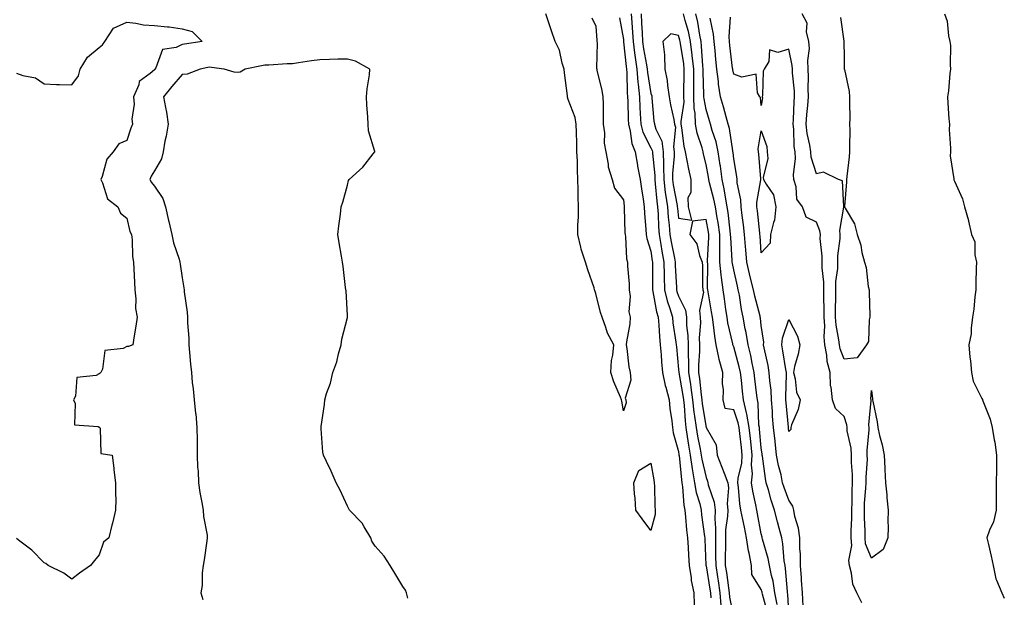
# Model space of a CAD drawing. Units: inches. Extents: x 952643 to 955283, y 7366538 to 7369178.
# Drawn here: x 953979 to 954336, y 7368770 to 7368980 of the extents above; entities that cross this region are included whole.
import ezdxf

# ---------------------------------------------------------------- set-up
doc = ezdxf.new("R2010")
doc.units = ezdxf.units.IN
doc.header["$MEASUREMENT"] = 0
doc.layers.add('Contour_95267366', color=7, linetype='Continuous', true_color=0x3fb01d)

msp = doc.modelspace()

# ---------------------------------------------------------------- linework, layer by layer
at = {"layer": 'Contour_95267366'}
for points in [[(954186.6, 7368980.48, 3357), (954188.05, 7368977.46, 3357), (954188.4, 7368972.27, 3357), (954188.45, 7368971.92, 3357), (954188.51, 7368971.46, 3357), (954188.33, 7368962.21, 3357), (954188.39, 7368961.92, 3357), (954188.46, 7368961.51, 3357), (954190.29, 7368954.15, 3357), (954190.61, 7368951.92, 3357), (954190.69, 7368949.29, 3357), (954190.69, 7368944.56, 3357), (954190.76, 7368941.92, 3357), (954191.2, 7368938.77, 3357), (954191.14, 7368935, 3357), (954191.75, 7368931.92, 3357), (954192.58, 7368927.39, 3357), (954192.54, 7368926.42, 3357), (954193.97, 7368921.92, 3357), (954194.82, 7368918.68, 3357), (954198.05, 7368914.48, 3357), (954198.34, 7368912.21, 3357), (954198.38, 7368911.92, 3357), (954198.4, 7368911.57, 3357), (954198.63, 7368902.5, 3357), (954198.66, 7368901.92, 3357), (954198.78, 7368901.19, 3357), (954199.25, 7368893.12, 3357), (954199.51, 7368891.92, 3357), (954199.57, 7368890.4, 3357), (954200.14, 7368884.01, 3357), (954200.21, 7368881.92, 3357), (954200.54, 7368879.43, 3357), (954200.06, 7368873.93, 3357), (954200.51, 7368871.92, 3357), (954200.46, 7368869.51, 3357), (954199.14, 7368863.02, 3357), (954199.11, 7368861.92, 3357), (954199.35, 7368860.63, 3357), (954200.06, 7368853.93, 3357), (954200.5, 7368851.92, 3357), (954200.82, 7368849.14, 3357), (954198.71, 7368842.59, 3357), (954198.95, 7368841.92, 3357), (954199.07, 7368840.91, 3357), (954198.05, 7368838.02, 3357), (954197.56, 7368841.43, 3357), (954197.39, 7368841.92, 3357), (954196.98, 7368842.99, 3357), (954194.6, 7368848.48, 3357), (954193.49, 7368851.92, 3357), (954193.75, 7368856.21, 3357), (954194.25, 7368858.12, 3357), (954194.61, 7368861.92, 3357), (954192.28, 7368866.15, 3357), (954191.75, 7368868.22, 3357), (954190.35, 7368871.92, 3357), (954189.8, 7368873.67, 3357), (954188.05, 7368880.54, 3357), (954187.7, 7368881.57, 3357), (954187.62, 7368881.92, 3357), (954187.42, 7368882.55, 3357), (954185.21, 7368889.08, 3357), (954184.37, 7368891.92, 3357), (954182.77, 7368896.64, 3357), (954182.69, 7368897.28, 3357), (954181.55, 7368901.92, 3357), (954181.59, 7368905.46, 3357), (954181.76, 7368908.21, 3357), (954181.79, 7368911.92, 3357), (954181.71, 7368915.58, 3357), (954181.67, 7368918.3, 3357), (954181.59, 7368921.92, 3357), (954181.46, 7368925.32, 3357), (954181.37, 7368928.6, 3357), (954181.23, 7368931.92, 3357), (954181.13, 7368935, 3357), (954181.02, 7368938.95, 3357), (954180.93, 7368941.92, 3357), (954180.53, 7368944.4, 3357), (954178.05, 7368950.92, 3357), (954177.82, 7368951.69, 3357), (954177.79, 7368951.92, 3357), (954177.75, 7368952.22, 3357), (954176.75, 7368960.62, 3357), (954176.58, 7368961.92, 3357), (954175.84, 7368964.13, 3357), (954174.95, 7368968.83, 3357), (954173.34, 7368971.92, 3357), (954171.96, 7368975.83, 3357), (954170.89, 7368979.07, 3357), (954169.93, 7368981.92, 3357)], [(954196.64, 7368980.51, 3358), (954198.05, 7368972.64, 3358), (954198.1, 7368971.97, 3358), (954198.1, 7368971.92, 3358), (954198.11, 7368971.86, 3358), (954199.03, 7368962.89, 3358), (954199.17, 7368961.92, 3358), (954199.28, 7368960.69, 3358), (954199.45, 7368953.32, 3358), (954199.59, 7368951.92, 3358), (954199.65, 7368950.32, 3358), (954199.79, 7368943.66, 3358), (954199.86, 7368941.92, 3358), (954200.53, 7368939.44, 3358), (954201.11, 7368934.97, 3358), (954202.31, 7368931.92, 3358), (954203.16, 7368927.03, 3358), (954203.22, 7368926.76, 3358), (954204.09, 7368921.92, 3358), (954204.59, 7368918.46, 3358), (954205.22, 7368914.75, 3358), (954205.65, 7368911.92, 3358), (954205.76, 7368909.63, 3358), (954206.26, 7368903.71, 3358), (954206.36, 7368901.92, 3358), (954206.6, 7368900.47, 3358), (954208.05, 7368895.9, 3358), (954208.55, 7368892.42, 3358), (954208.65, 7368891.92, 3358), (954208.66, 7368891.31, 3358), (954208.58, 7368882.44, 3358), (954208.59, 7368881.92, 3358), (954208.75, 7368881.21, 3358), (954210.07, 7368873.94, 3358), (954210.66, 7368871.92, 3358), (954210.93, 7368869.04, 3358), (954211.11, 7368864.98, 3358), (954211.44, 7368861.92, 3358), (954211.73, 7368858.23, 3358), (954211.92, 7368855.78, 3358), (954212.24, 7368851.92, 3358), (954213.24, 7368847.11, 3358), (954213.43, 7368846.53, 3358), (954214.65, 7368841.92, 3358), (954214.93, 7368838.81, 3358), (954215.59, 7368834.38, 3358), (954215.84, 7368831.92, 3358), (954216.1, 7368829.97, 3358), (954218.05, 7368823.23, 3358), (954218.19, 7368822.06, 3358), (954218.22, 7368821.92, 3358), (954218.25, 7368821.73, 3358), (954219.09, 7368812.96, 3358), (954219.27, 7368811.92, 3358), (954219.51, 7368810.46, 3358), (954219.92, 7368803.8, 3358), (954220.33, 7368801.92, 3358), (954220.61, 7368799.36, 3358), (954220.99, 7368794.85, 3358), (954221.32, 7368791.92, 3358), (954221.51, 7368788.46, 3358), (954221.7, 7368785.57, 3358), (954221.9, 7368781.92, 3358), (954222.61, 7368777.36, 3358), (954222.63, 7368776.5, 3358), (954223.62, 7368771.92, 3358), (954223.74, 7368767.61, 3358)], [(954200.94, 7368981.92, 3359), (954201.13, 7368978.85, 3359), (954201.37, 7368975.24, 3359), (954201.57, 7368971.92, 3359), (954202.12, 7368967.85, 3359), (954202.3, 7368966.16, 3359), (954202.92, 7368961.92, 3359), (954203.34, 7368957.21, 3359), (954203.46, 7368956.51, 3359), (954203.93, 7368951.92, 3359), (954204.08, 7368947.95, 3359), (954204.2, 7368945.77, 3359), (954204.36, 7368941.92, 3359), (954205.14, 7368939.01, 3359), (954208.05, 7368933.32, 3359), (954208.51, 7368932.38, 3359), (954208.58, 7368931.92, 3359), (954208.59, 7368931.39, 3359), (954209.44, 7368923.31, 3359), (954209.45, 7368921.92, 3359), (954209.64, 7368920.33, 3359), (954210.15, 7368914.02, 3359), (954210.44, 7368911.92, 3359), (954210.64, 7368909.33, 3359), (954210.83, 7368904.7, 3359), (954211.06, 7368901.92, 3359), (954211.67, 7368898.29, 3359), (954212.02, 7368895.89, 3359), (954212.75, 7368891.92, 3359), (954212.84, 7368887.13, 3359), (954212.84, 7368886.71, 3359), (954212.94, 7368881.92, 3359), (954213.95, 7368877.82, 3359), (954214.93, 7368875.04, 3359), (954215.84, 7368871.92, 3359), (954216.03, 7368869.9, 3359), (954217.13, 7368862.84, 3359), (954217.23, 7368861.92, 3359), (954217.29, 7368861.16, 3359), (954218.05, 7368853.02, 3359), (954218.11, 7368851.98, 3359), (954218.11, 7368851.92, 3359), (954218.13, 7368851.85, 3359), (954219.64, 7368843.51, 3359), (954219.86, 7368841.92, 3359), (954220.08, 7368839.89, 3359), (954220.44, 7368834.31, 3359), (954220.73, 7368831.92, 3359), (954221.24, 7368828.72, 3359), (954221.62, 7368825.5, 3359), (954222.27, 7368821.92, 3359), (954223.02, 7368816.95, 3359), (954223.02, 7368816.89, 3359), (954223.88, 7368811.92, 3359), (954224.48, 7368808.34, 3359), (954225.76, 7368804.2, 3359), (954226.25, 7368801.92, 3359), (954226.43, 7368800.3, 3359), (954227.52, 7368792.45, 3359), (954227.58, 7368791.92, 3359), (954227.61, 7368791.48, 3359), (954228, 7368781.97, 3359), (954228, 7368781.92, 3359), (954228.01, 7368781.88, 3359), (954228.05, 7368781.75, 3359), (954229.45, 7368773.31, 3359), (954229.65, 7368771.92, 3359), (954229.8, 7368770.17, 3359)], [(954204.47, 7368981.92, 3360), (954204.67, 7368978.54, 3360), (954204.84, 7368975.13, 3360), (954205.02, 7368971.92, 3360), (954205.39, 7368969.26, 3360), (954206.44, 7368963.53, 3360), (954206.68, 7368961.92, 3360), (954206.79, 7368960.66, 3360), (954208.05, 7368953.12, 3360), (954208.32, 7368952.19, 3360), (954208.36, 7368951.92, 3360), (954208.42, 7368951.55, 3360), (954209.16, 7368943.03, 3360), (954209.35, 7368941.92, 3360), (954209.85, 7368940.13, 3360), (954211.96, 7368935.82, 3360), (954212.53, 7368931.92, 3360), (954212.55, 7368927.42, 3360), (954212.65, 7368926.52, 3360), (954212.67, 7368921.92, 3360), (954213.26, 7368917.14, 3360), (954213.36, 7368916.6, 3360), (954214.03, 7368911.92, 3360), (954214.3, 7368908.17, 3360), (954214.63, 7368905.34, 3360), (954214.91, 7368901.92, 3360), (954215.36, 7368899.23, 3360), (954216.59, 7368893.38, 3360), (954216.86, 7368891.92, 3360), (954216.88, 7368890.75, 3360), (954217.29, 7368882.68, 3360), (954217.3, 7368881.92, 3360), (954217.44, 7368881.32, 3360), (954218.05, 7368879.62, 3360), (954220.64, 7368874.51, 3360), (954220.91, 7368871.92, 3360), (954221, 7368868.97, 3360), (954221.46, 7368865.33, 3360), (954221.55, 7368861.92, 3360), (954221.54, 7368858.43, 3360), (954221.71, 7368855.58, 3360), (954221.71, 7368851.92, 3360), (954222.34, 7368847.64, 3360), (954222.55, 7368846.42, 3360), (954223.16, 7368841.92, 3360), (954223.65, 7368837.51, 3360), (954223.88, 7368836.09, 3360), (954224.39, 7368831.92, 3360), (954224.9, 7368828.77, 3360), (954225.95, 7368824.02, 3360), (954226.32, 7368821.92, 3360), (954226.55, 7368820.42, 3360), (954228.05, 7368813.74, 3360), (954228.54, 7368812.41, 3360), (954228.73, 7368811.92, 3360), (954228.86, 7368811.11, 3360), (954230.99, 7368804.85, 3360), (954231.28, 7368801.92, 3360), (954231.17, 7368798.79, 3360), (954231.5, 7368795.37, 3360), (954231.41, 7368791.92, 3360), (954231.43, 7368788.54, 3360), (954231.5, 7368785.37, 3360), (954231.52, 7368781.92, 3360), (954232.14, 7368777.82, 3360), (954232.41, 7368776.27, 3360), (954233.05, 7368771.92, 3360), (954233.45, 7368767.32, 3360)], [(954253.8, 7368767.68, 3360), (954252.98, 7368771.92, 3360), (954252.31, 7368776.18, 3360), (954251.73, 7368778.24, 3360), (954251.01, 7368781.92, 3360), (954250.59, 7368784.45, 3360), (954248.49, 7368791.49, 3360), (954248.39, 7368791.92, 3360), (954248.32, 7368792.19, 3360), (954248.05, 7368793.41, 3360), (954246.72, 7368800.59, 3360), (954246.45, 7368801.92, 3360), (954246.13, 7368803.84, 3360), (954245, 7368808.88, 3360), (954244.56, 7368811.92, 3360), (954244.83, 7368815.14, 3360), (954244.51, 7368818.37, 3360), (954244.71, 7368821.92, 3360), (954244.33, 7368825.65, 3360), (954244.1, 7368827.98, 3360), (954243.69, 7368831.92, 3360), (954242.87, 7368836.74, 3360), (954242.67, 7368837.3, 3360), (954241.59, 7368841.92, 3360), (954241.22, 7368845.09, 3360), (954240.83, 7368849.14, 3360), (954240.52, 7368851.92, 3360), (954240.08, 7368853.95, 3360), (954238.05, 7368861.15, 3360), (954237.84, 7368861.71, 3360), (954237.8, 7368861.92, 3360), (954237.74, 7368862.23, 3360), (954235.99, 7368869.86, 3360), (954235.68, 7368871.92, 3360), (954235.25, 7368874.72, 3360), (954234.71, 7368878.58, 3360), (954234.18, 7368881.92, 3360), (954233.69, 7368886.28, 3360), (954233.47, 7368887.34, 3360), (954233.05, 7368891.92, 3360), (954233.02, 7368896.9, 3360), (954233.03, 7368896.94, 3360), (954233, 7368901.92, 3360), (954232.38, 7368906.25, 3360), (954232.05, 7368907.92, 3360), (954231.42, 7368911.92, 3360), (954230.87, 7368914.74, 3360), (954229.28, 7368920.69, 3360), (954229.01, 7368921.92, 3360), (954228.89, 7368922.76, 3360), (954228.05, 7368927.31, 3360), (954227.16, 7368931.03, 3360), (954226.98, 7368931.92, 3360), (954226.61, 7368933.36, 3360), (954224.84, 7368938.71, 3360), (954224.19, 7368941.92, 3360), (954224.07, 7368945.9, 3360), (954223.73, 7368947.6, 3360), (954223.64, 7368951.92, 3360), (954223.62, 7368956.36, 3360), (954223.58, 7368957.45, 3360), (954223.56, 7368961.92, 3360), (954223.03, 7368966.91, 3360), (954223.03, 7368966.94, 3360), (954222.45, 7368971.92, 3360), (954221.7, 7368975.57, 3360), (954220.47, 7368979.5, 3360), (954219.88, 7368981.92, 3360)], [(954258.05, 7368764.89, 3359), (954257.67, 7368771.54, 3359), (954257.6, 7368771.92, 3359), (954257.51, 7368772.46, 3359), (954256.89, 7368780.76, 3359), (954256.66, 7368781.92, 3359), (954256.38, 7368783.59, 3359), (954255.92, 7368789.79, 3359), (954255.47, 7368791.92, 3359), (954254.56, 7368795.41, 3359), (954253.89, 7368797.76, 3359), (954252.86, 7368801.92, 3359), (954251.64, 7368805.52, 3359), (954250.66, 7368809.31, 3359), (954249.88, 7368811.92, 3359), (954249.55, 7368813.43, 3359), (954248.49, 7368821.48, 3359), (954248.4, 7368821.92, 3359), (954248.37, 7368822.24, 3359), (954248.05, 7368824.59, 3359), (954247.42, 7368831.3, 3359), (954247.37, 7368831.92, 3359), (954247.22, 7368832.75, 3359), (954246.92, 7368840.79, 3359), (954246.65, 7368841.92, 3359), (954246.47, 7368843.5, 3359), (954245.69, 7368849.55, 3359), (954245.42, 7368851.92, 3359), (954244.7, 7368855.27, 3359), (954244.22, 7368858.09, 3359), (954243.29, 7368861.92, 3359), (954242.56, 7368866.44, 3359), (954242.27, 7368867.7, 3359), (954241.5, 7368871.92, 3359), (954240.87, 7368874.74, 3359), (954240.1, 7368879.87, 3359), (954239.7, 7368881.92, 3359), (954239.39, 7368883.25, 3359), (954238.05, 7368889.1, 3359), (954237.57, 7368891.44, 3359), (954237.52, 7368891.92, 3359), (954237.52, 7368892.45, 3359), (954236.96, 7368900.82, 3359), (954236.95, 7368901.92, 3359), (954236.76, 7368903.21, 3359), (954236.05, 7368909.92, 3359), (954235.74, 7368911.92, 3359), (954235.17, 7368914.8, 3359), (954234.63, 7368918.5, 3359), (954233.88, 7368921.92, 3359), (954233.22, 7368926.75, 3359), (954233.19, 7368927.06, 3359), (954232.47, 7368931.92, 3359), (954231.67, 7368935.54, 3359), (954230.26, 7368939.71, 3359), (954229.66, 7368941.92, 3359), (954229.31, 7368943.18, 3359), (954228.05, 7368947.3, 3359), (954227.29, 7368951.15, 3359), (954227.27, 7368951.92, 3359), (954227.26, 7368952.71, 3359), (954226.99, 7368960.85, 3359), (954226.98, 7368961.92, 3359), (954226.85, 7368963.12, 3359), (954226.42, 7368970.29, 3359), (954226.23, 7368971.92, 3359), (954225.76, 7368974.21, 3359), (954225.1, 7368978.97, 3359), (954224.38, 7368981.92, 3359)], [(954263.27, 7368767.14, 3358), (954262.96, 7368771.92, 3358), (954262.68, 7368776.55, 3358), (954262.61, 7368777.36, 3358), (954262.32, 7368781.92, 3358), (954262.22, 7368786.09, 3358), (954262.09, 7368787.88, 3358), (954261.99, 7368791.92, 3358), (954261.53, 7368795.4, 3358), (954260.27, 7368799.7, 3358), (954259.89, 7368801.92, 3358), (954259.53, 7368803.4, 3358), (954258.05, 7368805.62, 3358), (954256.32, 7368810.19, 3358), (954255.8, 7368811.92, 3358), (954255.21, 7368814.76, 3358), (954254.32, 7368818.19, 3358), (954253.63, 7368821.92, 3358), (954253.06, 7368826.91, 3358), (954253.06, 7368826.93, 3358), (954252.47, 7368831.92, 3358), (954252.17, 7368836.04, 3358), (954252.08, 7368837.89, 3358), (954251.79, 7368841.92, 3358), (954251.62, 7368845.49, 3358), (954251.13, 7368848.84, 3358), (954250.94, 7368851.92, 3358), (954250.5, 7368854.37, 3358), (954249.13, 7368860.84, 3358), (954248.92, 7368861.92, 3358), (954249, 7368862.87, 3358), (954248.05, 7368868.97, 3358), (954247.76, 7368871.63, 3358), (954247.71, 7368871.92, 3358), (954247.6, 7368872.36, 3358), (954245.67, 7368879.54, 3358), (954245.2, 7368881.92, 3358), (954244.32, 7368885.65, 3358), (954243.83, 7368887.7, 3358), (954242.84, 7368891.92, 3358), (954242.49, 7368896.37, 3358), (954242.39, 7368897.58, 3358), (954242.03, 7368901.92, 3358), (954241.59, 7368905.47, 3358), (954241.11, 7368908.87, 3358), (954240.71, 7368911.92, 3358), (954240.67, 7368914.53, 3358), (954239.31, 7368920.66, 3358), (954239.28, 7368921.92, 3358), (954239.14, 7368923.02, 3358), (954238.05, 7368929.36, 3358), (954237.83, 7368931.69, 3358), (954237.79, 7368931.92, 3358), (954237.72, 7368932.25, 3358), (954236.51, 7368940.38, 3358), (954236.1, 7368941.92, 3358), (954235.32, 7368944.65, 3358), (954234.35, 7368948.22, 3358), (954233.26, 7368951.92, 3358), (954232.6, 7368956.47, 3358), (954232.54, 7368957.43, 3358), (954231.98, 7368961.92, 3358), (954231.59, 7368965.46, 3358), (954231.28, 7368968.69, 3358), (954230.94, 7368971.92, 3358), (954230.76, 7368974.63, 3358), (954229.53, 7368980.44, 3358)], [(954284.47, 7368768.34, 3357), (954282.67, 7368771.92, 3357), (954281.27, 7368775.15, 3357), (954280.81, 7368779.15, 3357), (954280.06, 7368781.92, 3357), (954279.78, 7368783.65, 3357), (954280.86, 7368789.11, 3357), (954280.62, 7368791.92, 3357), (954280.63, 7368794.5, 3357), (954280.87, 7368799.1, 3357), (954280.87, 7368801.92, 3357), (954280.99, 7368804.86, 3357), (954280.96, 7368809.01, 3357), (954281.09, 7368811.92, 3357), (954281.07, 7368814.94, 3357), (954280.75, 7368819.22, 3357), (954280.73, 7368821.92, 3357), (954280.6, 7368824.47, 3357), (954279.24, 7368830.73, 3357), (954279.15, 7368831.92, 3357), (954279.06, 7368832.93, 3357), (954278.05, 7368835.88, 3357), (954275.01, 7368838.88, 3357), (954273.93, 7368841.92, 3357), (954273.44, 7368846.53, 3357), (954273.18, 7368847.04, 3357), (954272.98, 7368851.92, 3357), (954271.99, 7368855.85, 3357), (954271.84, 7368858.13, 3357), (954271.14, 7368861.92, 3357), (954270.89, 7368864.76, 3357), (954271.11, 7368868.86, 3357), (954270.91, 7368871.92, 3357), (954270.9, 7368874.78, 3357), (954270.74, 7368879.23, 3357), (954270.74, 7368881.92, 3357), (954270.75, 7368884.62, 3357), (954270.11, 7368889.86, 3357), (954270.12, 7368891.92, 3357), (954270.15, 7368894.02, 3357), (954269.44, 7368900.53, 3357), (954269.47, 7368901.92, 3357), (954269.34, 7368903.21, 3357), (954268.05, 7368906.35, 3357), (954264.38, 7368908.25, 3357), (954262.99, 7368911.92, 3357), (954260.93, 7368914.8, 3357), (954260.75, 7368919.22, 3357), (954259.91, 7368921.92, 3357), (954259.71, 7368923.58, 3357), (954260.48, 7368929.49, 3357), (954260.31, 7368931.92, 3357), (954260.02, 7368933.89, 3357), (954259.88, 7368940.09, 3357), (954259.67, 7368941.92, 3357), (954259.78, 7368943.65, 3357), (954259.97, 7368950, 3357), (954260.11, 7368951.92, 3357), (954260.05, 7368953.92, 3357), (954259.4, 7368960.57, 3357), (954259.35, 7368961.92, 3357), (954259.3, 7368963.17, 3357), (954258.05, 7368969.15, 3357), (954254.02, 7368967.89, 3357), (954251.04, 7368968.93, 3357), (954250.79, 7368964.66, 3357), (954249.06, 7368961.92, 3357), (954248.77, 7368961.2, 3357), (954248.55, 7368952.42, 3357), (954248.43, 7368951.92, 3357), (954248.44, 7368951.53, 3357), (954248.05, 7368948.67, 3357), (954247.74, 7368951.61, 3357), (954247.49, 7368951.92, 3357), (954246.69, 7368953.28, 3357), (954246.22, 7368960.09, 3357), (954240.99, 7368958.98, 3357), (954238.05, 7368960.09, 3357), (954237.74, 7368961.6, 3357), (954237.7, 7368961.92, 3357), (954237.65, 7368962.32, 3357), (954236.65, 7368970.53, 3357), (954236.51, 7368971.92, 3357), (954236.4, 7368973.57, 3357), (954236.89, 7368980.76, 3357)], [(954276.74, 7368980.61, 3356), (954277.95, 7368972.01, 3356), (954277.97, 7368971.92, 3356), (954277.99, 7368971.86, 3356), (954278.05, 7368966.42, 3356), (954278.15, 7368962.02, 3356), (954278.16, 7368961.92, 3356), (954278.18, 7368961.8, 3356), (954279.88, 7368953.74, 3356), (954280.09, 7368951.92, 3356), (954280, 7368949.97, 3356), (954280.17, 7368944.04, 3356), (954280.09, 7368941.92, 3356), (954280.15, 7368939.82, 3356), (954279.99, 7368933.87, 3356), (954280.05, 7368931.92, 3356), (954279.91, 7368930.06, 3356), (954279.09, 7368922.96, 3356), (954279.01, 7368921.92, 3356), (954278.97, 7368921, 3356), (954278.26, 7368912.14, 3356), (954278.26, 7368911.92, 3356), (954278.42, 7368911.54, 3356), (954281.9, 7368905.77, 3356), (954282.84, 7368901.92, 3356), (954284.2, 7368898.07, 3356), (954284.56, 7368895.41, 3356), (954285.45, 7368891.92, 3356), (954286.07, 7368889.93, 3356), (954286.85, 7368883.13, 3356), (954287.12, 7368881.92, 3356), (954287.18, 7368881.05, 3356), (954287.38, 7368872.6, 3356), (954287.42, 7368871.92, 3356), (954287.16, 7368871.03, 3356), (954286.88, 7368863.1, 3356), (954286.18, 7368861.92, 3356), (954282.79, 7368857.18, 3356), (954278.05, 7368856.68, 3356), (954276.64, 7368860.51, 3356), (954276.38, 7368861.92, 3356), (954276.22, 7368863.75, 3356), (954275.16, 7368869.03, 3356), (954274.97, 7368871.92, 3356), (954274.97, 7368875, 3356), (954275.12, 7368878.99, 3356), (954275.12, 7368881.92, 3356), (954275.13, 7368884.84, 3356), (954275.76, 7368889.62, 3356), (954275.76, 7368891.92, 3356), (954275.79, 7368894.18, 3356), (954276.65, 7368900.53, 3356), (954276.67, 7368901.92, 3356), (954276.54, 7368903.43, 3356), (954278, 7368911.87, 3356), (954277.99, 7368911.92, 3356), (954277.94, 7368912.03, 3356), (954277.55, 7368921.42, 3356), (954276.05, 7368921.92, 3356), (954270.65, 7368924.52, 3356), (954268.05, 7368923.97, 3356), (954266.17, 7368930.04, 3356), (954266.03, 7368931.92, 3356), (954265.7, 7368934.28, 3356), (954264.7, 7368938.57, 3356), (954264.31, 7368941.92, 3356), (954264.54, 7368945.43, 3356), (954264.91, 7368948.78, 3356), (954265.13, 7368951.92, 3356), (954265.04, 7368954.93, 3356), (954265.2, 7368959.07, 3356), (954265.1, 7368961.92, 3356), (954264.97, 7368964.99, 3356), (954265.48, 7368969.35, 3356), (954265.34, 7368971.92, 3356), (954264.49, 7368975.48, 3356), (954264.7, 7368978.57, 3356), (954262.82, 7368981.92, 3356)], [(954314.49, 7368981.92, 3357), (954315.4, 7368979.28, 3357), (954315.94, 7368974.03, 3357), (954316.45, 7368971.92, 3357), (954316.61, 7368970.49, 3357), (954316.55, 7368963.42, 3357), (954316.69, 7368961.92, 3357), (954316.45, 7368960.32, 3357), (954315.91, 7368954.06, 3357), (954315.54, 7368951.92, 3357), (954315.75, 7368949.62, 3357), (954316.08, 7368943.9, 3357), (954316.24, 7368941.92, 3357), (954316.19, 7368940.07, 3357), (954316.67, 7368933.29, 3357), (954316.63, 7368931.92, 3357), (954316.59, 7368930.46, 3357), (954317.83, 7368922.15, 3357), (954317.82, 7368921.92, 3357), (954317.84, 7368921.72, 3357), (954318.05, 7368921.24, 3357), (954321.06, 7368914.92, 3357), (954321.71, 7368911.92, 3357), (954323.14, 7368907.01, 3357), (954323.17, 7368906.81, 3357), (954324.31, 7368901.92, 3357), (954325.46, 7368899.33, 3357), (954325.42, 7368894.55, 3357), (954326.03, 7368891.92, 3357), (954326.01, 7368889.88, 3357), (954325.85, 7368884.12, 3357), (954325.82, 7368881.92, 3357), (954325.44, 7368879.31, 3357), (954325.14, 7368874.83, 3357), (954324.63, 7368871.92, 3357), (954324.09, 7368867.95, 3357), (954324.09, 7368865.88, 3357), (954323.32, 7368861.92, 3357), (954323.61, 7368857.47, 3357), (954323.89, 7368856.08, 3357), (954324.23, 7368851.92, 3357), (954324.84, 7368848.71, 3357), (954328.05, 7368842.46, 3357), (954328.25, 7368842.12, 3357), (954328.3, 7368841.92, 3357), (954328.42, 7368841.55, 3357), (954331.06, 7368834.93, 3357), (954331.75, 7368831.92, 3357), (954332.51, 7368827.46, 3357), (954332.72, 7368826.59, 3357), (954333.39, 7368821.92, 3357), (954333.28, 7368817.15, 3357), (954333.29, 7368816.67, 3357), (954333.18, 7368811.92, 3357), (954333.19, 7368807.05, 3357), (954333.16, 7368806.81, 3357), (954333.17, 7368801.92, 3357), (954332.3, 7368797.68, 3357), (954330.79, 7368794.66, 3357), (954329.87, 7368791.92, 3357), (954330.43, 7368789.54, 3357), (954331.37, 7368785.24, 3357), (954332.18, 7368781.92, 3357), (954333.12, 7368776.99, 3357), (954333.35, 7368776.61, 3357), (954335.28, 7368771.92, 3357), (954336.17, 7368770.04, 3357)], [(953978.05, 7368960.49, 3357), (953980.36, 7368959.61, 3357), (953984.87, 7368958.73, 3357), (953988.05, 7368956.53, 3357), (953992.51, 7368956.39, 3357), (953993.6, 7368956.37, 3357), (953998.05, 7368956.22, 3357), (954000.51, 7368959.46, 3357), (954001.1, 7368961.92, 3357), (954003.74, 7368966.23, 3357), (954008.05, 7368969.78, 3357), (954009.19, 7368970.78, 3357), (954010.11, 7368971.92, 3357), (954013.24, 7368976.74, 3357), (954018.05, 7368978.94, 3357), (954021.35, 7368978.62, 3357), (954024.14, 7368978.01, 3357), (954028.05, 7368977.72, 3357), (954032.75, 7368977.22, 3357), (954033.38, 7368977.25, 3357), (954038.05, 7368976.54, 3357), (954041.74, 7368975.61, 3357), (954045.38, 7368971.92, 3357), (954038.97, 7368971, 3357), (954038.05, 7368970.83, 3357), (954035.89, 7368969.76, 3357), (954030.93, 7368969.04, 3357), (954028.57, 7368962.44, 3357), (954028.24, 7368961.92, 3357), (954028.15, 7368961.82, 3357), (954028.05, 7368961.7, 3357), (954026.51, 7368960.37, 3357), (954022.55, 7368957.42, 3357), (954022.38, 7368956.25, 3357), (954020.5, 7368951.92, 3357), (954020.75, 7368949.22, 3357), (954019.85, 7368943.72, 3357), (954020.15, 7368941.92, 3357), (954019.51, 7368940.46, 3357), (954018.05, 7368936.08, 3357), (954015.12, 7368934.85, 3357), (954013.04, 7368931.92, 3357), (954010.77, 7368929.2, 3357), (954009.1, 7368922.98, 3357), (954008.65, 7368921.92, 3357), (954009.26, 7368920.71, 3357), (954011.02, 7368914.89, 3357), (954014.77, 7368911.92, 3357), (954015.75, 7368909.62, 3357), (954018.05, 7368907.91, 3357), (954019.13, 7368903, 3357), (954019.71, 7368901.92, 3357), (954019.94, 7368900.03, 3357), (954020.09, 7368893.96, 3357), (954020.4, 7368891.92, 3357), (954020.56, 7368889.41, 3357), (954020.8, 7368884.67, 3357), (954020.98, 7368881.92, 3357), (954021.35, 7368878.62, 3357), (954021.24, 7368875.11, 3357), (954021.74, 7368871.92, 3357), (954021.33, 7368868.64, 3357), (954020.59, 7368864.46, 3357), (954020.25, 7368861.92, 3357), (954018.6, 7368861.37, 3357), (954018.05, 7368861.26, 3357), (954016.68, 7368860.56, 3357), (954010.06, 7368859.91, 3357), (954009.16, 7368853.04, 3357), (954008.56, 7368851.92, 3357), (954008.32, 7368851.64, 3357), (954008.05, 7368851.38, 3357), (954006.9, 7368850.77, 3357), (953999.9, 7368850.08, 3357), (953999.44, 7368843.3, 3357), (953998.72, 7368841.92, 3357), (953999.32, 7368840.65, 3357), (953999.05, 7368832.92, 3357), (954007.66, 7368832.31, 3357), (954008.05, 7368832.1, 3357), (954008.14, 7368832.01, 3357), (954008.22, 7368831.92, 3357), (954008.37, 7368831.6, 3357), (954008.58, 7368822.45, 3357), (954012.68, 7368821.92, 3357), (954013.28, 7368817.16, 3357), (954013.37, 7368816.6, 3357), (954013.94, 7368811.92, 3357), (954013.91, 7368807.78, 3357), (954014.02, 7368805.95, 3357), (954013.99, 7368801.92, 3357), (954012.79, 7368797.18, 3357), (954012.65, 7368796.52, 3357), (954011.54, 7368791.92, 3357), (954009.62, 7368790.35, 3357), (954008.05, 7368785.7, 3357), (954006.32, 7368783.65, 3357), (954004.91, 7368781.92, 3357), (954000.93, 7368779.04, 3357), (953998.05, 7368776.88, 3357), (953995.17, 7368779.04, 3357), (953989.57, 7368781.92, 3357), (953988.71, 7368782.58, 3357), (953988.05, 7368782.88, 3357), (953983.61, 7368787.48, 3357), (953979.22, 7368790.74, 3357), (953978.05, 7368791.66, 3357)], [(954119.88, 7368770.09, 3358), (954119.42, 7368771.92, 3358), (954119.11, 7368772.99, 3358), (954118.05, 7368774.31, 3358), (954115.21, 7368779.08, 3358), (954113.47, 7368781.92, 3358), (954111.34, 7368785.21, 3358), (954108.05, 7368788.88, 3358), (954106.85, 7368790.72, 3358), (954106.56, 7368791.92, 3358), (954104.08, 7368795.89, 3358), (954103.35, 7368797.22, 3358), (954098.81, 7368801.92, 3358), (954098.57, 7368802.44, 3358), (954098.05, 7368803.35, 3358), (954095.34, 7368809.22, 3358), (954093.92, 7368811.92, 3358), (954092.18, 7368816.06, 3358), (954090.4, 7368819.57, 3358), (954089.28, 7368821.92, 3358), (954089.15, 7368823.03, 3358), (954088.51, 7368831.46, 3358), (954088.46, 7368831.92, 3358), (954088.47, 7368832.34, 3358), (954089.75, 7368840.22, 3358), (954089.79, 7368841.92, 3358), (954090.45, 7368844.32, 3358), (954091.91, 7368848.07, 3358), (954092.67, 7368851.92, 3358), (954094.17, 7368855.79, 3358), (954094.76, 7368858.63, 3358), (954095.74, 7368861.92, 3358), (954096, 7368863.97, 3358), (954098.05, 7368871.83, 3358), (954098.07, 7368871.9, 3358), (954098.08, 7368871.92, 3358), (954098.08, 7368871.95, 3358), (954098.05, 7368872.53, 3358), (954097.58, 7368881.45, 3358), (954097.42, 7368881.92, 3358), (954097.32, 7368882.65, 3358), (954096.46, 7368890.33, 3358), (954096.24, 7368891.92, 3358), (954095.86, 7368894.11, 3358), (954095.01, 7368898.88, 3358), (954094.5, 7368901.92, 3358), (954094.85, 7368905.12, 3358), (954095.48, 7368909.35, 3358), (954095.78, 7368911.92, 3358), (954096.29, 7368913.68, 3358), (954098.05, 7368919.77, 3358), (954098.44, 7368921.52, 3358), (954098.65, 7368921.92, 3358), (954103.56, 7368926.41, 3358), (954107.38, 7368931.25, 3358), (954107.92, 7368931.92, 3358), (954107.91, 7368932.06, 3358), (954105.64, 7368939.5, 3358), (954105.49, 7368941.92, 3358), (954105.42, 7368944.54, 3358), (954105.06, 7368948.93, 3358), (954104.99, 7368951.92, 3358), (954105.21, 7368954.76, 3358), (954106, 7368959.87, 3358), (954106.17, 7368961.92, 3358), (954100.89, 7368964.76, 3358), (954098.05, 7368965.56, 3358), (954094.51, 7368965.47, 3358), (954091.55, 7368965.42, 3358), (954088.05, 7368965.33, 3358), (954084.99, 7368964.97, 3358), (954080.29, 7368964.15, 3358), (954078.05, 7368963.87, 3358), (954076.17, 7368963.8, 3358), (954069.5, 7368963.37, 3358), (954068.05, 7368963.32, 3358), (954066.81, 7368963.16, 3358), (954060.95, 7368961.92, 3358), (954059.15, 7368960.82, 3358), (954058.05, 7368960.7, 3358), (954056.96, 7368960.83, 3358), (954053.33, 7368961.92, 3358), (954048.68, 7368962.55, 3358), (954048.05, 7368962.62, 3358), (954047.45, 7368962.52, 3358), (954044.62, 7368961.92, 3358), (954039.87, 7368960.11, 3358), (954038.05, 7368960.02, 3358), (954034.39, 7368955.59, 3358), (954031.38, 7368951.92, 3358), (954032.01, 7368947.96, 3358), (954032.46, 7368946.34, 3358), (954032.99, 7368941.92, 3358), (954032.34, 7368937.63, 3358), (954031.87, 7368935.74, 3358), (954031.18, 7368931.92, 3358), (954030.62, 7368929.35, 3358), (954028.05, 7368925.01, 3358), (954026.87, 7368923.1, 3358), (954026.42, 7368921.92, 3358), (954026.94, 7368920.81, 3358), (954028.05, 7368919.43, 3358), (954031.15, 7368915.02, 3358), (954032.01, 7368911.92, 3358), (954033.2, 7368907.07, 3358), (954033.28, 7368906.68, 3358), (954034.41, 7368901.92, 3358), (954034.98, 7368898.86, 3358), (954037.04, 7368892.93, 3358), (954037.29, 7368891.92, 3358), (954037.35, 7368891.21, 3358), (954038.05, 7368886.17, 3358), (954038.74, 7368882.61, 3358), (954038.77, 7368881.92, 3358), (954038.84, 7368881.13, 3358), (954039.87, 7368873.73, 3358), (954039.99, 7368871.92, 3358), (954040.03, 7368869.94, 3358), (954040.47, 7368864.34, 3358), (954040.51, 7368861.92, 3358), (954040.8, 7368859.17, 3358), (954041.1, 7368854.96, 3358), (954041.44, 7368851.92, 3358), (954041.73, 7368848.24, 3358), (954042.14, 7368846.01, 3358), (954042.41, 7368841.92, 3358), (954042.98, 7368836.99, 3358), (954043.01, 7368836.88, 3358), (954043.46, 7368831.92, 3358), (954043.51, 7368827.38, 3358), (954043.52, 7368826.45, 3358), (954043.58, 7368821.92, 3358), (954043.67, 7368817.55, 3358), (954043.89, 7368816.09, 3358), (954044.01, 7368811.92, 3358), (954044.5, 7368808.36, 3358), (954045.27, 7368804.7, 3358), (954045.71, 7368801.92, 3358), (954045.83, 7368799.7, 3358), (954047.11, 7368792.86, 3358), (954047.18, 7368791.92, 3358), (954047, 7368790.86, 3358), (954046.09, 7368783.89, 3358), (954045.7, 7368781.92, 3358), (954045.34, 7368779.22, 3358), (954045.3, 7368774.67, 3358), (954044.83, 7368771.92, 3358), (954045.63, 7368769.5, 3358)], [(954250.49, 7368764.36, 3361), (954248.45, 7368771.52, 3361), (954248.37, 7368771.92, 3361), (954248.33, 7368772.2, 3361), (954248.05, 7368773.21, 3361), (954244.69, 7368778.56, 3361), (954244.51, 7368781.92, 3361), (954243.67, 7368786.3, 3361), (954243.38, 7368787.25, 3361), (954242.71, 7368791.92, 3361), (954241.95, 7368795.81, 3361), (954241.36, 7368798.61, 3361), (954240.7, 7368801.92, 3361), (954240.32, 7368804.19, 3361), (954239.78, 7368810.19, 3361), (954239.52, 7368811.92, 3361), (954239.66, 7368813.53, 3361), (954240.95, 7368819.01, 3361), (954241.13, 7368821.92, 3361), (954240.83, 7368824.71, 3361), (954240.26, 7368829.72, 3361), (954240.02, 7368831.92, 3361), (954239.73, 7368833.6, 3361), (954238.05, 7368838.33, 3361), (954234.92, 7368838.79, 3361), (954234.2, 7368841.92, 3361), (954234.4, 7368845.57, 3361), (954233.97, 7368847.84, 3361), (954234.1, 7368851.92, 3361), (954232.78, 7368856.64, 3361), (954232.71, 7368857.27, 3361), (954231.69, 7368861.92, 3361), (954231.16, 7368865.03, 3361), (954230.76, 7368869.22, 3361), (954230.34, 7368871.92, 3361), (954230.03, 7368873.91, 3361), (954228.78, 7368881.19, 3361), (954228.67, 7368881.92, 3361), (954228.6, 7368882.47, 3361), (954228.64, 7368891.34, 3361), (954228.58, 7368891.92, 3361), (954228.58, 7368892.45, 3361), (954229.07, 7368900.9, 3361), (954229.07, 7368901.92, 3361), (954228.94, 7368902.8, 3361), (954228.05, 7368907.32, 3361), (954223.15, 7368906.82, 3361), (954222.21, 7368901.92, 3361), (954224.73, 7368898.6, 3361), (954225.66, 7368894.31, 3361), (954226.61, 7368891.92, 3361), (954226.72, 7368890.59, 3361), (954226.78, 7368883.19, 3361), (954226.87, 7368881.92, 3361), (954227.08, 7368880.96, 3361), (954225.65, 7368874.32, 3361), (954225.91, 7368871.92, 3361), (954225.97, 7368869.84, 3361), (954225.56, 7368864.41, 3361), (954225.62, 7368861.92, 3361), (954225.61, 7368859.48, 3361), (954225.32, 7368854.66, 3361), (954225.31, 7368851.92, 3361), (954225.66, 7368849.53, 3361), (954226.21, 7368843.75, 3361), (954226.46, 7368841.92, 3361), (954226.62, 7368840.49, 3361), (954228.04, 7368831.92, 3361), (954228.05, 7368831.89, 3361), (954231.73, 7368825.6, 3361), (954232.06, 7368821.92, 3361), (954233.7, 7368817.58, 3361), (954234.58, 7368815.39, 3361), (954235.94, 7368811.92, 3361), (954236.22, 7368810.1, 3361), (954235.68, 7368804.29, 3361), (954235.92, 7368801.92, 3361), (954235.84, 7368799.72, 3361), (954235.11, 7368794.85, 3361), (954235.04, 7368791.92, 3361), (954235.05, 7368788.93, 3361), (954235, 7368784.97, 3361), (954235.01, 7368781.92, 3361), (954235.41, 7368779.29, 3361), (954236.17, 7368773.8, 3361), (954236.46, 7368771.92, 3361), (954236.59, 7368770.45, 3361), (954238.05, 7368762.5, 3361)]]:
    msp.add_polyline3d(points, dxfattribs=at)
for points in [[(954218.05, 7368907.85, 3361), (954222.85, 7368907.12, 3361), (954221.69, 7368911.92, 3361), (954221.5, 7368915.36, 3361), (954222.66, 7368917.31, 3361), (954222.6, 7368921.92, 3361), (954221.79, 7368925.66, 3361), (954221.23, 7368928.74, 3361), (954220.58, 7368931.92, 3361), (954220.07, 7368933.94, 3361), (954219.29, 7368940.68, 3361), (954219.04, 7368941.92, 3361), (954219.01, 7368942.88, 3361), (954220.04, 7368949.92, 3361), (954220, 7368951.92, 3361), (954219.99, 7368953.86, 3361), (954220.15, 7368959.83, 3361), (954220.14, 7368961.92, 3361), (954219.93, 7368963.81, 3361), (954218.76, 7368971.21, 3361), (954218.68, 7368971.92, 3361), (954218.57, 7368972.44, 3361), (954218.05, 7368974.11, 3361), (954215.28, 7368974.69, 3361), (954212.38, 7368971.92, 3361), (954212.91, 7368967.06, 3361), (954213.02, 7368966.89, 3361), (954213.15, 7368961.92, 3361), (954213.95, 7368957.82, 3361), (954214.05, 7368955.92, 3361), (954214.66, 7368951.92, 3361), (954215.1, 7368948.97, 3361), (954216.36, 7368943.61, 3361), (954216.65, 7368941.92, 3361), (954216.96, 7368940.82, 3361), (954216.21, 7368933.76, 3361), (954216.49, 7368931.92, 3361), (954216.5, 7368930.36, 3361), (954215.88, 7368924.09, 3361), (954215.89, 7368921.92, 3361), (954216.14, 7368920, 3361), (954217.53, 7368912.44, 3361), (954217.6, 7368911.92, 3361), (954217.63, 7368911.5, 3361)], [(954248.05, 7368895.24, 3357), (954247.61, 7368901.48, 3357), (954247.57, 7368901.92, 3357), (954247.5, 7368902.46, 3357), (954246.64, 7368910.51, 3357), (954246.46, 7368911.92, 3357), (954246.43, 7368913.54, 3357), (954247.88, 7368921.75, 3357), (954247.88, 7368921.92, 3357), (954247.85, 7368922.11, 3357), (954247.13, 7368931.01, 3357), (954247.01, 7368931.92, 3357), (954246.96, 7368933.01, 3357), (954248.05, 7368939.56, 3357), (954250.04, 7368933.91, 3357), (954250.23, 7368931.92, 3357), (954250.46, 7368929.51, 3357), (954248.77, 7368922.64, 3357), (954248.92, 7368921.92, 3357), (954249.77, 7368920.2, 3357), (954252.44, 7368916.32, 3357), (954253.39, 7368911.92, 3357), (954252.85, 7368907.12, 3357), (954252.46, 7368906.33, 3357), (954251.45, 7368901.92, 3357), (954251.22, 7368898.75, 3357)], [(954258.05, 7368830.54, 3357), (954257.93, 7368831.8, 3357), (954257.91, 7368831.92, 3357), (954257.9, 7368832.06, 3357), (954257.04, 7368840.91, 3357), (954256.97, 7368841.92, 3357), (954256.92, 7368843.06, 3357), (954257.24, 7368851.11, 3357), (954257.19, 7368851.92, 3357), (954257.01, 7368852.96, 3357), (954255.91, 7368859.78, 3357), (954255.5, 7368861.92, 3357), (954255.69, 7368864.29, 3357), (954258.05, 7368871.05, 3357), (954261.17, 7368865.04, 3357), (954262.02, 7368861.92, 3357), (954261.42, 7368858.56, 3357), (954260.15, 7368854.02, 3357), (954259.7, 7368851.92, 3357), (954260.34, 7368849.63, 3357), (954260.86, 7368844.73, 3357), (954262.12, 7368841.92, 3357), (954261.47, 7368838.5, 3357), (954259.07, 7368832.93, 3357), (954258.77, 7368831.92, 3357), (954258.81, 7368831.16, 3357)], [(954288.05, 7368784.59, 3356), (954285.87, 7368789.74, 3356), (954285.69, 7368791.92, 3356), (954285.7, 7368794.28, 3356), (954285.43, 7368799.3, 3356), (954285.43, 7368801.92, 3356), (954285.53, 7368804.44, 3356), (954286.02, 7368809.89, 3356), (954286.11, 7368811.92, 3356), (954286.1, 7368813.88, 3356), (954286.51, 7368820.37, 3356), (954286.5, 7368821.92, 3356), (954286.41, 7368823.56, 3356), (954287.18, 7368831.05, 3356), (954287.11, 7368831.92, 3356), (954287.01, 7368832.96, 3356), (954287.89, 7368841.76, 3356), (954287.86, 7368841.92, 3356), (954287.79, 7368842.18, 3356), (954288.05, 7368845.41, 3356), (954288.4, 7368842.27, 3356), (954288.42, 7368841.92, 3356), (954288.46, 7368841.51, 3356), (954290.11, 7368833.99, 3356), (954290.27, 7368831.92, 3356), (954290.91, 7368829.06, 3356), (954291.83, 7368825.7, 3356), (954292.58, 7368821.92, 3356), (954292.81, 7368817.16, 3356), (954292.88, 7368816.75, 3356), (954293.06, 7368811.92, 3356), (954293.6, 7368807.47, 3356), (954293.61, 7368806.37, 3356), (954294.05, 7368801.92, 3356), (954293.94, 7368797.81, 3356), (954294.08, 7368795.9, 3356), (954293.95, 7368791.92, 3356), (954292.26, 7368787.71, 3356)], [(954208.05, 7368794.62, 3357), (954204.89, 7368798.75, 3357), (954202.61, 7368801.92, 3357), (954202.38, 7368806.25, 3357), (954202.07, 7368807.89, 3357), (954201.81, 7368811.92, 3357), (954203.66, 7368816.31, 3357), (954208.05, 7368818.97, 3357), (954209.05, 7368812.92, 3357), (954209.27, 7368811.92, 3357), (954209.38, 7368810.6, 3357), (954209.49, 7368803.35, 3357), (954209.61, 7368801.92, 3357), (954209.59, 7368800.38, 3357)]]:
    msp.add_polyline3d(points, close=True, dxfattribs=at)

doc.saveas('drawing.dxf')
